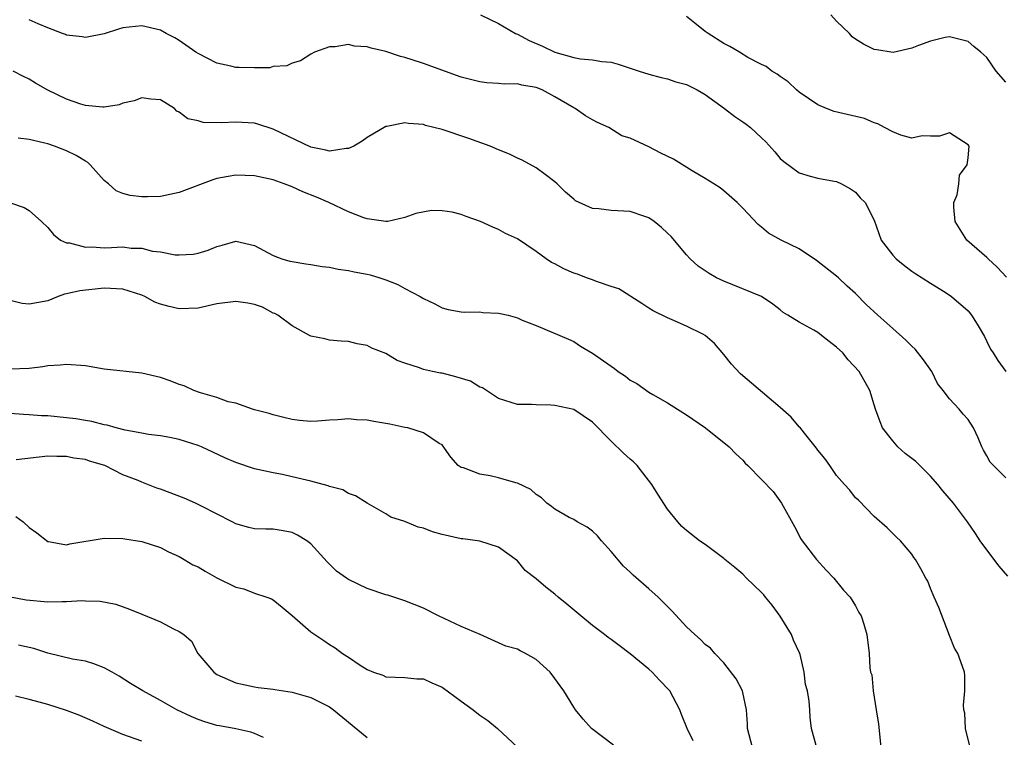
# Model space of a CAD drawing. Units: inches. Extents: x 2511000 to 2514000, y 1554000 to 1557000.
# Drawn here: x 2511174 to 2511279, y 1554590 to 1554666 of the extents above; entities that cross this region are included whole.
import ezdxf

# ---------------------------------------------------------------- set-up
doc = ezdxf.new("R2010")
doc.units = ezdxf.units.IN
doc.header["$MEASUREMENT"] = 0
doc.layers.add('LD25111554_2ft', color=54, linetype='Continuous')

msp = doc.modelspace()

# ---------------------------------------------------------------- linework, layer by layer
at = {"layer": 'LD25111554_2ft'}
for points, elevation in [([(2511223.08, 1554667), (2511225, 1554666.07), (2511226.79, 1554665), (2511227, 1554664.91), (2511228.26, 1554664.26), (2511229.66, 1554663.66), (2511231, 1554663.01), (2511233, 1554662.45), (2511233.71, 1554662.29), (2511235, 1554662.21), (2511235.99, 1554662.01), (2511237, 1554661.96), (2511237.74, 1554661.74), (2511239.96, 1554661), (2511241, 1554660.68), (2511242.32, 1554660.32), (2511243, 1554660.17), (2511243.87, 1554659.87), (2511245, 1554659.58), (2511246.14, 1554659), (2511247, 1554658.49), (2511249.06, 1554657), (2511250.15, 1554656.15), (2511251, 1554655.61), (2511251.36, 1554655.36), (2511251.82, 1554655), (2511253, 1554653.9), (2511253.45, 1554653.45), (2511254.41, 1554652.41), (2511255, 1554651.7), (2511255.37, 1554651.37), (2511257, 1554650.18), (2511258.18, 1554649.82), (2511259, 1554649.6), (2511260.74, 1554649.26), (2511261, 1554649.23), (2511261.52, 1554649), (2511262.47, 1554648.47), (2511263, 1554648.1), (2511263.51, 1554647.51), (2511264.04, 1554647), (2511265, 1554645.14), (2511265.75, 1554643), (2511267, 1554641.39), (2511267.34, 1554641), (2511268.26, 1554640.26), (2511269, 1554639.71), (2511269.42, 1554639.42), (2511270.12, 1554639), (2511271, 1554638.41), (2511272.55, 1554637.45), (2511273.24, 1554637), (2511275, 1554635.46), (2511275.37, 1554635), (2511275.96, 1554634.04), (2511276.73, 1554632.73), (2511277, 1554632.2), (2511277.38, 1554631.38), (2511277.66, 1554631), (2511278.18, 1554630.18), (2511279, 1554629.01)], 7284), ([(2511279.07, 1554639.07), (2511278.11, 1554640.11), (2511277.13, 1554641), (2511277, 1554641.14), (2511274.88, 1554643), (2511273.62, 1554645), (2511273.48, 1554646.52), (2511273.49, 1554647), (2511273.82, 1554647.82), (2511274.01, 1554649), (2511274.07, 1554649.93), (2511274.91, 1554651), (2511275, 1554651.77), (2511275.11, 1554653), (2511275, 1554653.16), (2511273, 1554654.44), (2511271.94, 1554654.06), (2511271, 1554654.06), (2511270.11, 1554654.11), (2511269, 1554653.87), (2511267.84, 1554654.16), (2511267, 1554654.52), (2511266.08, 1554655), (2511265.39, 1554655.39), (2511265, 1554655.47), (2511263.95, 1554655.95), (2511260.72, 1554656.71), (2511259.93, 1554657), (2511259, 1554657.4), (2511257, 1554658.77), (2511256.71, 1554659), (2511255.84, 1554659.84), (2511255, 1554660.41), (2511254.67, 1554660.67), (2511254.08, 1554661), (2511253.5, 1554661.5), (2511253, 1554661.7), (2511251.54, 1554662.46), (2511250.64, 1554663), (2511249.63, 1554663.63), (2511249, 1554663.92), (2511247.3, 1554665), (2511247, 1554665.22), (2511245.9, 1554666.1), (2511245, 1554666.8)], 7282), ([(2511279, 1554659.82), (2511277.98, 1554661), (2511277, 1554662.43), (2511276.37, 1554663), (2511275.6, 1554663.6), (2511275, 1554664.15), (2511273, 1554664.64), (2511272.56, 1554664.56), (2511271, 1554664.18), (2511269.71, 1554663.71), (2511269, 1554663.43), (2511267.01, 1554662.99), (2511265.28, 1554663.27), (2511265, 1554663.31), (2511263.86, 1554663.86), (2511263, 1554664.39), (2511262.66, 1554664.66), (2511262.38, 1554665), (2511261, 1554666.32), (2511260.39, 1554667)], 7280), ([(2511279, 1554617.68), (2511277.69, 1554619), (2511277.36, 1554619.36), (2511277, 1554620.03), (2511276.64, 1554620.64), (2511276.46, 1554621), (2511276.06, 1554621.94), (2511275.58, 1554623), (2511275, 1554623.92), (2511274.46, 1554624.46), (2511274.03, 1554625), (2511273, 1554626.12), (2511272.34, 1554627), (2511271.75, 1554627.75), (2511271.13, 1554629), (2511270.26, 1554630.26), (2511269.37, 1554631.38), (2511269, 1554631.71), (2511268.36, 1554632.36), (2511267, 1554633.59), (2511265.4, 1554635), (2511264.16, 1554636.16), (2511263, 1554637.33), (2511262.11, 1554638.11), (2511261.18, 1554639), (2511261, 1554639.15), (2511258.84, 1554640.84), (2511257, 1554642.07), (2511255.08, 1554643), (2511253.75, 1554643.75), (2511253, 1554644.38), (2511252.65, 1554644.65), (2511251, 1554646.42), (2511250.42, 1554647), (2511249, 1554648.24), (2511248.58, 1554648.58), (2511247.92, 1554649), (2511247, 1554649.57), (2511245.63, 1554650.37), (2511243.62, 1554651.62), (2511242.27, 1554652.27), (2511241, 1554652.94), (2511239, 1554653.87), (2511238.12, 1554654.12), (2511236.74, 1554655), (2511235.52, 1554655.52), (2511235, 1554655.8), (2511234.24, 1554656.24), (2511233.16, 1554657), (2511233, 1554657.07), (2511231, 1554658.26), (2511229.63, 1554659), (2511229, 1554659.26), (2511227.49, 1554659.49), (2511227, 1554659.63), (2511225.61, 1554659.61), (2511225, 1554659.69), (2511223.76, 1554659.76), (2511223, 1554659.85), (2511221, 1554660.36), (2511217, 1554661.79), (2511215.81, 1554662.19), (2511215, 1554662.44), (2511214.55, 1554662.55), (2511213, 1554663.09), (2511211.43, 1554663.43), (2511211, 1554663.59), (2511209.66, 1554663.66), (2511209, 1554663.82), (2511207.59, 1554663.59), (2511207, 1554663.59), (2511205.4, 1554663), (2511205, 1554662.79), (2511203.92, 1554662.08), (2511203, 1554661.84), (2511202.46, 1554661.54), (2511201, 1554661.47), (2511200.64, 1554661.36), (2511199, 1554661.34), (2511197.39, 1554661.39), (2511197, 1554661.39), (2511196.48, 1554661.52), (2511195, 1554661.83), (2511193, 1554662.86), (2511192.77, 1554663), (2511191, 1554664.25), (2511190.52, 1554664.52), (2511189.59, 1554665), (2511189, 1554665.35), (2511187, 1554665.83), (2511185, 1554665.59), (2511184.54, 1554665.46), (2511183, 1554664.97), (2511181, 1554664.58), (2511180.65, 1554664.65), (2511179, 1554664.82), (2511178.88, 1554664.88), (2511178.57, 1554665), (2511177, 1554665.59), (2511175.98, 1554666.02), (2511175, 1554666.47)], 7286), ([(2511279.22, 1554607.22), (2511278.29, 1554608.29), (2511277, 1554610.03), (2511276.3, 1554611), (2511275.78, 1554611.78), (2511274.92, 1554613), (2511273.44, 1554615), (2511272.32, 1554616.32), (2511271.78, 1554617), (2511271, 1554617.86), (2511269.43, 1554619.43), (2511269, 1554619.75), (2511268.3, 1554620.3), (2511267.53, 1554621), (2511267, 1554621.62), (2511265.87, 1554623), (2511265.65, 1554623.65), (2511265.12, 1554625), (2511265, 1554625.47), (2511264.55, 1554627), (2511263.39, 1554629), (2511262.24, 1554630.24), (2511261.66, 1554631), (2511261, 1554631.6), (2511260.19, 1554632.19), (2511259.22, 1554633), (2511259, 1554633.16), (2511258.58, 1554633.42), (2511257, 1554634.28), (2511255.8, 1554635), (2511255.31, 1554635.31), (2511255, 1554635.58), (2511254.19, 1554636.19), (2511252.99, 1554636.99), (2511249, 1554638.64), (2511248.21, 1554639), (2511247.43, 1554639.43), (2511246.24, 1554640.24), (2511245.4, 1554641), (2511245, 1554641.43), (2511243.37, 1554643.37), (2511243, 1554643.75), (2511242.36, 1554644.36), (2511241.58, 1554645), (2511241, 1554645.39), (2511240.45, 1554645.55), (2511239, 1554646.04), (2511237, 1554646.16), (2511235.66, 1554646.34), (2511235, 1554646.36), (2511233.2, 1554647.2), (2511233, 1554647.35), (2511232.11, 1554648.11), (2511231.24, 1554649), (2511231, 1554649.22), (2511229.97, 1554649.97), (2511229, 1554650.68), (2511227.5, 1554651.5), (2511227, 1554651.74), (2511226.15, 1554652.15), (2511225, 1554652.6), (2511224.09, 1554653), (2511221.83, 1554653.83), (2511219, 1554654.78), (2511217.22, 1554655.22), (2511217, 1554655.31), (2511215.4, 1554655.4), (2511215, 1554655.48), (2511213.1, 1554655.1), (2511213, 1554655.09), (2511211, 1554653.92), (2511210.48, 1554653.52), (2511209.57, 1554653), (2511209, 1554652.74), (2511208.75, 1554652.75), (2511207, 1554652.47), (2511206.59, 1554652.59), (2511205, 1554652.9), (2511201, 1554654.83), (2511199.35, 1554655.35), (2511199, 1554655.44), (2511197, 1554655.56), (2511195.5, 1554655.5), (2511193.54, 1554655.54), (2511193, 1554655.71), (2511191.9, 1554655.9), (2511191, 1554656.64), (2511190.74, 1554656.74), (2511190.48, 1554657), (2511189, 1554657.94), (2511187.98, 1554658.02), (2511187, 1554658.16), (2511186.18, 1554657.82), (2511185, 1554657.57), (2511184.58, 1554657.42), (2511183, 1554657.15), (2511182.85, 1554657.15), (2511181, 1554657.34), (2511180.52, 1554657.48), (2511179, 1554658), (2511177, 1554658.96), (2511175.7, 1554659.7), (2511175, 1554660.15), (2511174.42, 1554660.42), (2511173.32, 1554661)], 7288), ([(2511275.22, 1554589), (2511274.73, 1554591), (2511274.64, 1554592.64), (2511274.56, 1554593), (2511274.5, 1554593.5), (2511274.66, 1554595), (2511274.66, 1554596.66), (2511274.6, 1554597), (2511274.41, 1554597.59), (2511273.9, 1554599), (2511273.55, 1554599.55), (2511273, 1554600.89), (2511271.89, 1554603.89), (2511271.39, 1554605), (2511271, 1554605.92), (2511270.7, 1554606.7), (2511270.51, 1554607), (2511269.98, 1554607.99), (2511269.38, 1554609), (2511269.21, 1554609.21), (2511269, 1554609.57), (2511267.81, 1554611), (2511267.38, 1554611.38), (2511267, 1554611.75), (2511266.38, 1554612.38), (2511265, 1554613.57), (2511263.31, 1554615.31), (2511263, 1554615.58), (2511262.39, 1554616.38), (2511261.83, 1554617), (2511261, 1554617.95), (2511260.26, 1554619), (2511259.75, 1554619.75), (2511259, 1554620.64), (2511258.86, 1554620.86), (2511257.56, 1554622.44), (2511257.07, 1554623.07), (2511257, 1554623.13), (2511256.16, 1554624.16), (2511255, 1554625.17), (2511250.75, 1554628.75), (2511249.8, 1554629.8), (2511249, 1554630.81), (2511248, 1554632), (2511247, 1554632.84), (2511246.74, 1554633), (2511245, 1554633.84), (2511243.49, 1554634.51), (2511243, 1554634.71), (2511241.46, 1554635.46), (2511241, 1554635.77), (2511240.24, 1554636.24), (2511237.8, 1554637.8), (2511237, 1554638.08), (2511235.41, 1554638.59), (2511235, 1554638.77), (2511234.36, 1554639), (2511233.39, 1554639.39), (2511233, 1554639.49), (2511231.96, 1554639.96), (2511231, 1554640.47), (2511230.62, 1554640.62), (2511230.06, 1554641), (2511229, 1554641.79), (2511227, 1554643.15), (2511225.72, 1554643.72), (2511225, 1554644.13), (2511224.37, 1554644.37), (2511223.09, 1554645), (2511221.53, 1554645.53), (2511221, 1554645.74), (2511220.04, 1554645.96), (2511219, 1554646.12), (2511217.86, 1554646.14), (2511216.17, 1554645.83), (2511215, 1554645.4), (2511213.19, 1554645), (2511213, 1554644.97), (2511211, 1554645.27), (2511210.64, 1554645.36), (2511209, 1554646.02), (2511206.93, 1554647), (2511205.59, 1554647.59), (2511204.15, 1554648.15), (2511203, 1554648.67), (2511202.15, 1554649), (2511201, 1554649.42), (2511199, 1554649.86), (2511197, 1554649.9), (2511196.21, 1554649.79), (2511195, 1554649.55), (2511194.57, 1554649.43), (2511191, 1554648.07), (2511189, 1554647.64), (2511187.6, 1554647.6), (2511187, 1554647.6), (2511185.75, 1554647.75), (2511185, 1554647.97), (2511184.26, 1554648.26), (2511183.44, 1554649), (2511183, 1554649.36), (2511181.51, 1554651), (2511181.25, 1554651.25), (2511181, 1554651.39), (2511180.02, 1554652.02), (2511179, 1554652.52), (2511177.7, 1554653), (2511177, 1554653.24), (2511176.66, 1554653.34), (2511175, 1554653.71), (2511173.85, 1554653.85)], 7290), ([(2511172.9, 1554647), (2511174.49, 1554646.49), (2511175, 1554646.14), (2511176.34, 1554645), (2511177, 1554644.34), (2511177.6, 1554643.6), (2511178.35, 1554643), (2511179, 1554642.72), (2511179.3, 1554642.7), (2511181, 1554642.26), (2511181.71, 1554642.29), (2511183, 1554642.19), (2511183.79, 1554642.21), (2511185, 1554642.27), (2511185.86, 1554642.14), (2511187, 1554642.15), (2511188.16, 1554641.84), (2511189, 1554641.75), (2511190.55, 1554641.45), (2511191, 1554641.42), (2511192.48, 1554641.52), (2511193, 1554641.61), (2511194.07, 1554641.93), (2511195, 1554642.33), (2511195.55, 1554642.45), (2511197, 1554642.88), (2511199, 1554642.44), (2511201, 1554641.38), (2511201.92, 1554641), (2511202.77, 1554640.77), (2511203, 1554640.72), (2511204.48, 1554640.48), (2511205, 1554640.42), (2511206.2, 1554640.2), (2511207, 1554640.12), (2511207.91, 1554639.91), (2511209, 1554639.78), (2511209.63, 1554639.63), (2511211, 1554639.39), (2511211.31, 1554639.31), (2511212.35, 1554639), (2511213, 1554638.77), (2511214.26, 1554638.26), (2511215, 1554637.86), (2511216.64, 1554637), (2511217, 1554636.77), (2511218.22, 1554636.22), (2511219, 1554635.78), (2511219.63, 1554635.63), (2511221, 1554635.38), (2511221.33, 1554635.33), (2511223, 1554635.35), (2511223.31, 1554635.31), (2511225, 1554635.21), (2511225.18, 1554635.18), (2511226.01, 1554635), (2511227, 1554634.73), (2511227.52, 1554634.48), (2511229, 1554633.91), (2511232.45, 1554632.45), (2511233, 1554632.21), (2511233.71, 1554631.71), (2511235, 1554630.96), (2511237, 1554629.57), (2511237.33, 1554629.33), (2511237.75, 1554629), (2511238.52, 1554628.52), (2511239, 1554628.1), (2511239.71, 1554627.72), (2511241, 1554626.82), (2511241.44, 1554626.56), (2511243, 1554625.68), (2511244.04, 1554625), (2511245, 1554624.41), (2511247.04, 1554623), (2511249.55, 1554621), (2511250.26, 1554620.26), (2511251, 1554619.56), (2511251.27, 1554619.27), (2511251.55, 1554619), (2511253, 1554617.52), (2511254.23, 1554616.23), (2511255.12, 1554615), (2511256.5, 1554612.5), (2511257.19, 1554611.19), (2511257.32, 1554611), (2511258.87, 1554609), (2511259.87, 1554607.87), (2511260.71, 1554607), (2511261.74, 1554605.74), (2511262.43, 1554605), (2511263, 1554604.08), (2511263.37, 1554603.37), (2511263.6, 1554603), (2511263.89, 1554602.11), (2511264.2, 1554601), (2511264.46, 1554599), (2511264.53, 1554597.47), (2511264.62, 1554597), (2511264.73, 1554596.73), (2511264.88, 1554595), (2511265.22, 1554593), (2511265.46, 1554591.46), (2511265.57, 1554590.43), (2511265.69, 1554589)], 7292), ([(2511258.82, 1554589.18), (2511258.31, 1554591), (2511258.18, 1554592.18), (2511258.13, 1554593), (2511258.09, 1554593.91), (2511257.88, 1554595), (2511257.68, 1554595.68), (2511257.55, 1554597), (2511257.1, 1554598.9), (2511257.05, 1554599.05), (2511256.42, 1554600.42), (2511256.19, 1554601), (2511255, 1554602.96), (2511254.15, 1554604.15), (2511253.42, 1554605), (2511253.24, 1554605.24), (2511253, 1554605.49), (2511251.39, 1554607), (2511251, 1554607.42), (2511250.15, 1554608.15), (2511249.1, 1554609), (2511249, 1554609.1), (2511247, 1554610.58), (2511246.4, 1554611), (2511245, 1554612.07), (2511244.52, 1554612.52), (2511244.08, 1554613), (2511243, 1554614.35), (2511241.95, 1554615.95), (2511241.31, 1554617), (2511239.74, 1554619), (2511239.38, 1554619.38), (2511239, 1554619.68), (2511238.31, 1554620.31), (2511237, 1554621.6), (2511235, 1554623.62), (2511233, 1554624.97), (2511231, 1554625.38), (2511230.57, 1554625.43), (2511229, 1554625.45), (2511228.49, 1554625.51), (2511227, 1554625.51), (2511225, 1554626.15), (2511223.27, 1554627.27), (2511223, 1554627.35), (2511222, 1554628), (2511220.45, 1554628.45), (2511219, 1554628.83), (2511218.83, 1554628.83), (2511217.95, 1554629), (2511217, 1554629.21), (2511216.59, 1554629.41), (2511215, 1554629.89), (2511214.19, 1554630.19), (2511213, 1554630.93), (2511211.5, 1554631.5), (2511211, 1554631.77), (2511209.95, 1554631.95), (2511209, 1554632.2), (2511208.24, 1554632.24), (2511207, 1554632.35), (2511206.5, 1554632.5), (2511205, 1554632.76), (2511204.86, 1554632.86), (2511203, 1554633.86), (2511201.49, 1554635), (2511201.18, 1554635.18), (2511201, 1554635.23), (2511199.85, 1554635.85), (2511199, 1554636.14), (2511198.3, 1554636.3), (2511197, 1554636.48), (2511195, 1554636.23), (2511193, 1554635.77), (2511191, 1554635.68), (2511189.93, 1554635.93), (2511189, 1554636.19), (2511188.39, 1554636.39), (2511187.31, 1554637), (2511187, 1554637.14), (2511185, 1554637.77), (2511183, 1554637.87), (2511180.41, 1554637.59), (2511179, 1554637.27), (2511178.76, 1554637.24), (2511178.11, 1554637), (2511177, 1554636.55), (2511175, 1554636.17), (2511174.26, 1554636.26), (2511173, 1554636.56)], 7294), ([(2511252.05, 1554589), (2511251.68, 1554590.32), (2511251.51, 1554591), (2511251.5, 1554591.5), (2511251.4, 1554593), (2511251, 1554594.85), (2511250.96, 1554595), (2511250.29, 1554596.29), (2511249, 1554597.98), (2511248.04, 1554599), (2511247.57, 1554599.57), (2511247, 1554599.95), (2511246.49, 1554600.49), (2511245.91, 1554601), (2511245, 1554601.84), (2511243.5, 1554603.5), (2511241.98, 1554605), (2511241, 1554605.88), (2511239.33, 1554607.33), (2511239, 1554607.65), (2511238.3, 1554608.3), (2511237, 1554609.84), (2511235.96, 1554611), (2511235.53, 1554611.53), (2511235, 1554612), (2511234.44, 1554612.44), (2511233.38, 1554613), (2511233, 1554613.24), (2511232.52, 1554613.48), (2511231, 1554614.34), (2511230.65, 1554614.65), (2511230.13, 1554615), (2511229.58, 1554615.58), (2511229, 1554615.93), (2511228.44, 1554616.44), (2511227, 1554617.13), (2511226.84, 1554617.16), (2511225, 1554617.69), (2511224.09, 1554617.91), (2511223, 1554618.07), (2511221.25, 1554618.75), (2511221, 1554618.8), (2511220.69, 1554619), (2511219.91, 1554619.91), (2511219, 1554621.19), (2511218.66, 1554621.34), (2511217, 1554622.49), (2511215.32, 1554623), (2511215, 1554623.05), (2511213.42, 1554623.42), (2511211.7, 1554623.7), (2511211, 1554623.83), (2511209.88, 1554623.88), (2511209, 1554623.96), (2511207.87, 1554623.87), (2511207, 1554623.84), (2511205.73, 1554623.73), (2511205, 1554623.7), (2511203.8, 1554623.8), (2511203, 1554623.9), (2511202.13, 1554624.13), (2511201, 1554624.4), (2511200.55, 1554624.55), (2511199, 1554624.94), (2511198.8, 1554625), (2511197, 1554625.63), (2511196.21, 1554625.79), (2511195, 1554626.24), (2511193.26, 1554626.74), (2511192.53, 1554627), (2511191.5, 1554627.5), (2511191, 1554627.63), (2511190.03, 1554628.03), (2511189, 1554628.36), (2511187, 1554628.83), (2511183, 1554629.27), (2511181, 1554629.6), (2511179, 1554629.77), (2511178.3, 1554629.7), (2511177, 1554629.61), (2511176.48, 1554629.52), (2511175, 1554629.34), (2511173, 1554629.27)], 7296), ([(2511245.71, 1554589.7), (2511245.09, 1554591), (2511244.49, 1554592.49), (2511244.3, 1554593), (2511243.22, 1554595), (2511243.13, 1554595.13), (2511242.14, 1554596.14), (2511241.35, 1554597), (2511241, 1554597.33), (2511239, 1554598.97), (2511237.84, 1554599.84), (2511237, 1554600.48), (2511236.68, 1554600.68), (2511236.27, 1554601), (2511235, 1554601.98), (2511233.74, 1554603), (2511232.26, 1554604.26), (2511231.34, 1554605), (2511231, 1554605.3), (2511230.04, 1554606.04), (2511229, 1554606.93), (2511227.84, 1554607.84), (2511227, 1554608.85), (2511225, 1554610.32), (2511223, 1554610.95), (2511222.74, 1554611), (2511221.2, 1554611.2), (2511221, 1554611.21), (2511219, 1554611.67), (2511217.95, 1554611.95), (2511217, 1554612.33), (2511216.44, 1554612.44), (2511215, 1554613.04), (2511213.51, 1554613.51), (2511213, 1554613.86), (2511211, 1554614.99), (2511209.77, 1554615.77), (2511209, 1554616.02), (2511208.42, 1554616.42), (2511207, 1554616.77), (2511206.85, 1554616.85), (2511205, 1554617.34), (2511203, 1554617.81), (2511201.97, 1554618.03), (2511201, 1554618.21), (2511199, 1554618.64), (2511197, 1554619.31), (2511195.83, 1554619.83), (2511193.36, 1554621), (2511193, 1554621.15), (2511191, 1554621.76), (2511189.99, 1554621.99), (2511189, 1554622.15), (2511187.7, 1554622.3), (2511187, 1554622.46), (2511185.24, 1554622.76), (2511184.29, 1554623), (2511183.3, 1554623.3), (2511183, 1554623.33), (2511181.69, 1554623.69), (2511181, 1554623.78), (2511179.97, 1554623.97), (2511179, 1554624.09), (2511177, 1554624.28), (2511176.31, 1554624.31), (2511175, 1554624.41), (2511174.42, 1554624.42), (2511173, 1554624.55)], 7298), ([(2511237.22, 1554589.22), (2511234.88, 1554591), (2511233.99, 1554591.99), (2511233.19, 1554593), (2511233, 1554593.26), (2511231.94, 1554595), (2511231.54, 1554595.54), (2511231, 1554596.32), (2511230.49, 1554597), (2511229, 1554598.35), (2511227.86, 1554599), (2511227.28, 1554599.28), (2511227, 1554599.45), (2511225.77, 1554599.77), (2511223.02, 1554601), (2511221, 1554601.86), (2511218.61, 1554603), (2511217, 1554603.8), (2511215, 1554604.61), (2511213.21, 1554605.21), (2511213, 1554605.25), (2511211, 1554605.92), (2511209, 1554606.86), (2511208.79, 1554607), (2511207.75, 1554607.75), (2511206.76, 1554608.76), (2511205, 1554610.67), (2511204.57, 1554611), (2511203.6, 1554611.6), (2511203, 1554611.89), (2511202.06, 1554612.06), (2511201, 1554612.21), (2511200.21, 1554612.21), (2511199, 1554612.26), (2511198.39, 1554612.39), (2511197, 1554612.79), (2511196.64, 1554613), (2511193.29, 1554614.71), (2511193, 1554614.87), (2511192.72, 1554615), (2511191.53, 1554615.53), (2511189, 1554616.49), (2511188.6, 1554616.6), (2511187, 1554617.22), (2511186.6, 1554617.4), (2511185, 1554618.02), (2511183.06, 1554619), (2511181.45, 1554619.45), (2511181, 1554619.63), (2511179.78, 1554619.78), (2511179, 1554619.97), (2511177.95, 1554619.95), (2511177, 1554620), (2511173.61, 1554619.61)], 7300), ([(2511173.58, 1554613.58), (2511174.37, 1554613), (2511175, 1554612.4), (2511175.82, 1554611.82), (2511177, 1554610.92), (2511177.08, 1554610.92), (2511179, 1554610.56), (2511179.35, 1554610.65), (2511183, 1554611.26), (2511185, 1554611.22), (2511185.2, 1554611.2), (2511187, 1554610.9), (2511189, 1554610.27), (2511189.83, 1554609.83), (2511191, 1554609.32), (2511191.5, 1554609), (2511192.44, 1554608.44), (2511193, 1554608.22), (2511193.75, 1554607.75), (2511195, 1554607.03), (2511197, 1554606.06), (2511197.87, 1554605.87), (2511199, 1554605.43), (2511200.33, 1554605), (2511200.81, 1554604.81), (2511201, 1554604.69), (2511201.94, 1554603.94), (2511203, 1554603.04), (2511205, 1554601.3), (2511205.43, 1554601), (2511206.39, 1554600.39), (2511207, 1554599.95), (2511207.61, 1554599.61), (2511208.37, 1554599), (2511209, 1554598.6), (2511210.25, 1554597.75), (2511211, 1554597.29), (2511211.68, 1554597), (2511212.67, 1554596.67), (2511213, 1554596.52), (2511215, 1554596.43), (2511216.3, 1554596.3), (2511217, 1554596.28), (2511217.88, 1554595.88), (2511219, 1554595.42), (2511221, 1554593.93), (2511222.28, 1554593), (2511222.67, 1554592.67), (2511223, 1554592.42), (2511223.85, 1554591.85), (2511224.9, 1554591), (2511227.04, 1554589)], 7302), ([(2511173.01, 1554605.01), (2511174.69, 1554604.69), (2511177, 1554604.48), (2511178.54, 1554604.54), (2511179, 1554604.52), (2511180.63, 1554604.63), (2511181, 1554604.61), (2511182.57, 1554604.57), (2511184.25, 1554604.25), (2511185.71, 1554603.71), (2511187, 1554603.17), (2511189, 1554602.37), (2511190.39, 1554601.61), (2511191, 1554601.35), (2511191.48, 1554601), (2511192.31, 1554600.31), (2511192.98, 1554599), (2511194.68, 1554597), (2511195, 1554596.77), (2511197, 1554595.87), (2511199, 1554595.44), (2511199.38, 1554595.38), (2511201, 1554595.21), (2511201.17, 1554595.17), (2511203, 1554594.89), (2511205, 1554594.31), (2511207, 1554593.31), (2511207.42, 1554593), (2511211, 1554590.05)], 7304), ([(2511199.97, 1554590.03), (2511199, 1554590.47), (2511198.6, 1554590.6), (2511197, 1554590.96), (2511195.28, 1554591.28), (2511195, 1554591.34), (2511193.71, 1554591.71), (2511193, 1554591.97), (2511192.27, 1554592.27), (2511190.74, 1554593), (2511189, 1554593.99), (2511187.1, 1554595), (2511185.8, 1554595.8), (2511184.59, 1554596.59), (2511183.86, 1554597), (2511183, 1554597.47), (2511181.9, 1554597.9), (2511181, 1554598.16), (2511179.61, 1554598.39), (2511177, 1554599.02), (2511175.51, 1554599.51), (2511173.88, 1554599.88)], 7306), ([(2511187, 1554589.67), (2511185, 1554590.38), (2511183.5, 1554591), (2511183, 1554591.22), (2511181.8, 1554591.8), (2511180.39, 1554592.39), (2511179, 1554592.91), (2511177, 1554593.56), (2511176.21, 1554593.79), (2511175, 1554594.11), (2511173.54, 1554594.46)], 7308)]:
    msp.add_lwpolyline(points, dxfattribs=dict(at, elevation=elevation))

doc.saveas('drawing.dxf')
